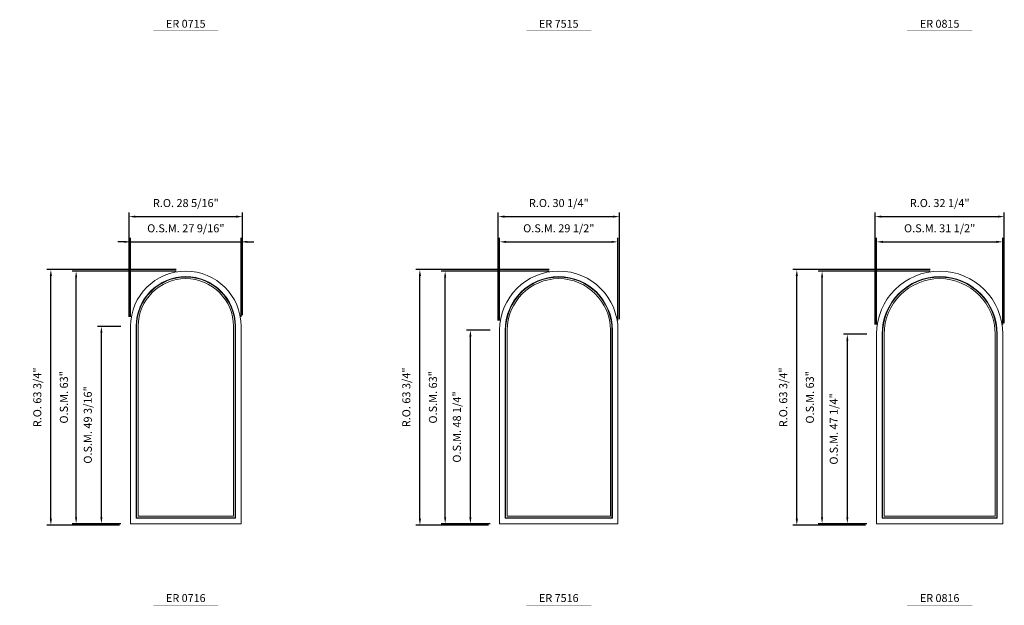
# Model space of a CAD drawing. Extents: x 5537 to 7331, y -18344 to -16570.
# Drawn here: x 5762 to 6007, y -17830 to -17684 of the extents above; entities that cross this region are included whole.
import ezdxf
from ezdxf.enums import TextEntityAlignment as Align

# ---------------------------------------------------------------- set-up
doc = ezdxf.new("R2010")
doc.units = 0
doc.header["$LTSCALE"] = 10
doc.header["$MEASUREMENT"] = 0
doc.header["$PDMODE"] = 3
doc.header["$PDSIZE"] = -2
doc.layers.get('0').update_dxf_attribs({"color": 5, "linetype": 'CONTINUOUS', "lineweight": 0})
doc.layers.get('DEFPOINTS').update_dxf_attribs({"color": 2, "linetype": 'CONTINUOUS', "lineweight": 0})
for name, color, linetype, lineweight in [('Dimensions', 2, 'CONTINUOUS', 0), ('FRAME', 7, 'CONTINUOUS', 0), ('GLASS', 6, 'CONTINUOUS', 0), ('GLAZING STOP', 1, 'CONTINUOUS', 0), ('TEXT', 7, 'CONTINUOUS', 0)]:
    doc.layers.add(name, color=color, linetype=linetype, lineweight=lineweight)
doc.styles.add('ROMANS', font='romans')
doc.styles.add('style1', font='ARIAL.TTF')
doc.dimstyles.new('LWDEC', dxfattribs={"dimscale": 20, "dimtxt": 2.5, "dimasz": 2, "dimexe": 1.25, "dimexo": 3, "dimgap": 2, "dimtad": 1, "dimtoh": 1, "dimdec": 0, "dimzin": 11, "dimdsep": 46, "dimtxsty": 'ROMANS', "dimcen": 0, "dimdle": 1.5, "dimazin": 0, "dimtfac": 1, "dimtdec": 0, "dimtix": 1, "dimtmove": 0, "dimatfit": 3, "dimfxl": 0, "dimtzin": 0, "dimarcsym": 0})

# ---------------------------------------------------------------- blocks, each defined once
blk = doc.blocks.new('label1')
at = {"const_width": 2}
blk.add_lwpolyline([(-206, 0), (206, 0)], dxfattribs=at)
at = {"linetype": 'Continuous', "style": 'style1'}
blk.add_attdef('LABEL', text='', height=50, dxfattribs=at).set_placement((0, 20), align=Align.CENTER)
blk = doc.blocks.new('*D347')
at = {"layer": 'DEFPOINTS', "color": 0}
for p in [(5817.11, -17738.94), (5789.55, -17760.01), (5817.11, -17760.01)]:
    blk.add_point(p, dxfattribs=at)
at = {"layer": 'Dimensions', "color": 0, "lineweight": -2}
for p, q in [((5787.95, -17738.94), (5786.35, -17738.94)), ((5789.55, -17757.61), (5789.55, -17737.94)), ((5789.55, -17738.94), (5817.11, -17738.94)), ((5817.11, -17757.61), (5817.11, -17737.94)), ((5818.71, -17738.94), (5820.31, -17738.94))]:
    blk.add_line(p, q, dxfattribs=at)
at = {"layer": 'Dimensions', "color": 0}
for points in [[(5787.95, -17738.68), (5787.95, -17739.21), (5789.55, -17738.94)], [(5818.71, -17738.68), (5818.71, -17739.21), (5817.11, -17738.94)]]:
    blk.add_solid(points, dxfattribs=at)
at = {"layer": 'Dimensions', "color": 0, "insert": (5803.33, -17735.82), "char_height": 2, "attachment_point": 5, "style": 'ROMANS'}
blk.add_mtext('O.S.M. 27 9/16"', dxfattribs=at)
blk = doc.blocks.new('*D348')
at = {"layer": 'DEFPOINTS', "color": 0}
for p in [(5782.26, -17760.01), (5789.55, -17760.01), (5789.55, -17809.22)]:
    blk.add_point(p, dxfattribs=at)
at = {"layer": 'Dimensions', "color": 0, "lineweight": -2}
for p, q in [((5787.15, -17760.01), (5781.26, -17760.01)), ((5782.26, -17807.62), (5782.26, -17761.61)), ((5787.15, -17809.22), (5781.26, -17809.22))]:
    blk.add_line(p, q, dxfattribs=at)
at = {"layer": 'Dimensions', "color": 0}
for points in [[(5782, -17761.61), (5782.53, -17761.61), (5782.26, -17760.01)], [(5782, -17807.62), (5782.53, -17807.62), (5782.26, -17809.22)]]:
    blk.add_solid(points, dxfattribs=at)
at = {"layer": 'Dimensions', "color": 0, "insert": (5779.14, -17784.61), "char_height": 2, "attachment_point": 5, "rotation": 90, "style": 'ROMANS'}
blk.add_mtext('O.S.M. 49 3/16"', dxfattribs=at)
blk = doc.blocks.new('*D349')
at = {"layer": 'DEFPOINTS', "color": 0}
for p in [(5775.97, -17746.23), (5803.33, -17746.23), (5789.55, -17809.22)]:
    blk.add_point(p, dxfattribs=at)
at = {"layer": 'Dimensions', "color": 0, "lineweight": -2}
for p, q in [((5800.93, -17746.23), (5774.97, -17746.23)), ((5775.97, -17807.62), (5775.97, -17747.83)), ((5787.15, -17809.22), (5774.97, -17809.22))]:
    blk.add_line(p, q, dxfattribs=at)
at = {"layer": 'Dimensions', "color": 0}
for points in [[(5775.7, -17747.83), (5776.23, -17747.83), (5775.97, -17746.23)], [(5775.7, -17807.62), (5776.23, -17807.62), (5775.97, -17809.22)]]:
    blk.add_solid(points, dxfattribs=at)
at = {"layer": 'Dimensions', "color": 0, "insert": (5773.17, -17777.72), "char_height": 2, "attachment_point": 5, "rotation": 90, "style": 'ROMANS'}
blk.add_mtext('O.S.M. 63"', dxfattribs=at)
blk = doc.blocks.new('*D350')
at = {"layer": 'DEFPOINTS', "color": 0}
for p in [(5817.48, -17732.65), (5789.17, -17760.01), (5817.48, -17759.63)]:
    blk.add_point(p, dxfattribs=at)
at = {"layer": 'Dimensions', "color": 0, "lineweight": -2}
for p, q in [((5789.17, -17757.61), (5789.17, -17731.65)), ((5817.48, -17757.23), (5817.48, -17731.65)), ((5790.77, -17732.65), (5815.88, -17732.65))]:
    blk.add_line(p, q, dxfattribs=at)
at = {"layer": 'Dimensions', "color": 0}
for points in [[(5790.77, -17732.38), (5790.77, -17732.91), (5789.17, -17732.65)], [(5815.88, -17732.38), (5815.88, -17732.91), (5817.48, -17732.65)]]:
    blk.add_solid(points, dxfattribs=at)
at = {"layer": 'Dimensions', "color": 0, "insert": (5803.33, -17729.52), "char_height": 2, "attachment_point": 5, "style": 'ROMANS'}
blk.add_mtext('R.O. 28 5/16"', dxfattribs=at)
blk = doc.blocks.new('*D351')
at = {"layer": 'DEFPOINTS', "color": 0}
for p in [(5769.67, -17745.85), (5803.33, -17745.85), (5789.17, -17809.59)]:
    blk.add_point(p, dxfattribs=at)
at = {"layer": 'Dimensions', "color": 0, "lineweight": -2}
for p, q in [((5800.93, -17745.85), (5768.67, -17745.85)), ((5769.67, -17807.99), (5769.67, -17747.45)), ((5786.77, -17809.59), (5768.67, -17809.59))]:
    blk.add_line(p, q, dxfattribs=at)
at = {"layer": 'Dimensions', "color": 0}
for points in [[(5769.4, -17747.45), (5769.93, -17747.45), (5769.67, -17745.85)], [(5769.4, -17807.99), (5769.93, -17807.99), (5769.67, -17809.59)]]:
    blk.add_solid(points, dxfattribs=at)
at = {"layer": 'Dimensions', "color": 0, "insert": (5766.54, -17777.72), "char_height": 2, "attachment_point": 5, "rotation": 90, "style": 'ROMANS'}
blk.add_mtext('R.O. 63 3/4"', dxfattribs=at)
blk = doc.blocks.new('*D358')
at = {"layer": 'DEFPOINTS', "color": 0}
for p in [(5911.12, -17738.94), (5881.6, -17760.99), (5911.12, -17760.99)]:
    blk.add_point(p, dxfattribs=at)
at = {"layer": 'Dimensions', "color": 0, "lineweight": -2}
for p, q in [((5881.6, -17758.59), (5881.6, -17737.94)), ((5883.2, -17738.94), (5909.52, -17738.94)), ((5911.12, -17758.59), (5911.12, -17737.94))]:
    blk.add_line(p, q, dxfattribs=at)
at = {"layer": 'Dimensions', "color": 0}
for points in [[(5883.2, -17738.68), (5883.2, -17739.21), (5881.6, -17738.94)], [(5909.52, -17738.68), (5909.52, -17739.21), (5911.12, -17738.94)]]:
    blk.add_solid(points, dxfattribs=at)
at = {"layer": 'Dimensions', "color": 0, "insert": (5896.36, -17735.82), "char_height": 2, "attachment_point": 5, "style": 'ROMANS'}
blk.add_mtext('O.S.M. 29 1/2"', dxfattribs=at)
blk = doc.blocks.new('*D359')
at = {"layer": 'DEFPOINTS', "color": 0}
for p in [(5874.31, -17760.99), (5881.6, -17760.99), (5881.6, -17809.22)]:
    blk.add_point(p, dxfattribs=at)
at = {"layer": 'Dimensions', "color": 0, "lineweight": -2}
for p, q in [((5879.2, -17760.99), (5873.31, -17760.99)), ((5874.31, -17807.62), (5874.31, -17762.59)), ((5879.2, -17809.22), (5873.31, -17809.22))]:
    blk.add_line(p, q, dxfattribs=at)
at = {"layer": 'Dimensions', "color": 0}
for points in [[(5874.04, -17762.59), (5874.58, -17762.59), (5874.31, -17760.99)], [(5874.04, -17807.62), (5874.58, -17807.62), (5874.31, -17809.22)]]:
    blk.add_solid(points, dxfattribs=at)
at = {"layer": 'Dimensions', "color": 0, "insert": (5871.19, -17785.11), "char_height": 2, "attachment_point": 5, "rotation": 90, "style": 'ROMANS'}
blk.add_mtext('O.S.M. 48 1/4"', dxfattribs=at)
blk = doc.blocks.new('*D360')
at = {"layer": 'DEFPOINTS', "color": 0}
for p in [(5868.01, -17746.23), (5896.36, -17746.23), (5881.6, -17809.22)]:
    blk.add_point(p, dxfattribs=at)
at = {"layer": 'Dimensions', "color": 0, "lineweight": -2}
for p, q in [((5893.96, -17746.23), (5867.01, -17746.23)), ((5868.01, -17807.62), (5868.01, -17747.83)), ((5879.2, -17809.22), (5867.01, -17809.22))]:
    blk.add_line(p, q, dxfattribs=at)
at = {"layer": 'Dimensions', "color": 0}
for points in [[(5867.75, -17747.83), (5868.28, -17747.83), (5868.01, -17746.23)], [(5867.75, -17807.62), (5868.28, -17807.62), (5868.01, -17809.22)]]:
    blk.add_solid(points, dxfattribs=at)
at = {"layer": 'Dimensions', "color": 0, "insert": (5865.22, -17777.72), "char_height": 2, "attachment_point": 5, "rotation": 90, "style": 'ROMANS'}
blk.add_mtext('O.S.M. 63"', dxfattribs=at)
blk = doc.blocks.new('*D361')
at = {"layer": 'DEFPOINTS', "color": 0}
for p in [(5911.5, -17732.65), (5881.22, -17760.99), (5911.5, -17760.62)]:
    blk.add_point(p, dxfattribs=at)
at = {"layer": 'Dimensions', "color": 0, "lineweight": -2}
for p, q in [((5881.22, -17758.59), (5881.22, -17731.65)), ((5911.5, -17758.22), (5911.5, -17731.65)), ((5882.82, -17732.65), (5909.9, -17732.65))]:
    blk.add_line(p, q, dxfattribs=at)
at = {"layer": 'Dimensions', "color": 0}
for points in [[(5882.82, -17732.38), (5882.82, -17732.91), (5881.22, -17732.65)], [(5909.9, -17732.38), (5909.9, -17732.91), (5911.5, -17732.65)]]:
    blk.add_solid(points, dxfattribs=at)
at = {"layer": 'Dimensions', "color": 0, "insert": (5896.36, -17729.52), "char_height": 2, "attachment_point": 5, "style": 'ROMANS'}
blk.add_mtext('R.O. 30 1/4"', dxfattribs=at)
blk = doc.blocks.new('*D362')
at = {"layer": 'DEFPOINTS', "color": 0}
for p in [(5861.71, -17745.85), (5896.36, -17745.85), (5881.22, -17809.59)]:
    blk.add_point(p, dxfattribs=at)
at = {"layer": 'Dimensions', "color": 0, "lineweight": -2}
for p, q in [((5893.96, -17745.85), (5860.71, -17745.85)), ((5861.71, -17807.99), (5861.71, -17747.45)), ((5878.82, -17809.59), (5860.71, -17809.59))]:
    blk.add_line(p, q, dxfattribs=at)
at = {"layer": 'Dimensions', "color": 0}
for points in [[(5861.45, -17747.45), (5861.98, -17747.45), (5861.71, -17745.85)], [(5861.45, -17807.99), (5861.98, -17807.99), (5861.71, -17809.59)]]:
    blk.add_solid(points, dxfattribs=at)
at = {"layer": 'Dimensions', "color": 0, "insert": (5858.59, -17777.72), "char_height": 2, "attachment_point": 5, "rotation": 90, "style": 'ROMANS'}
blk.add_mtext('R.O. 63 3/4"', dxfattribs=at)
blk = doc.blocks.new('*D5')
at = {"layer": 'DEFPOINTS', "color": 0}
for p in [(6007.11, -17738.94), (5975.61, -17761.98), (6007.11, -17761.98)]:
    blk.add_point(p, dxfattribs=at)
at = {"layer": 'Dimensions', "color": 0, "lineweight": -2}
for p, q in [((5975.61, -17759.58), (5975.61, -17737.94)), ((5977.21, -17738.94), (6005.51, -17738.94)), ((6007.11, -17759.58), (6007.11, -17737.94))]:
    blk.add_line(p, q, dxfattribs=at)
at = {"layer": 'Dimensions', "color": 0}
for points in [[(5977.21, -17738.68), (5977.21, -17739.21), (5975.61, -17738.94)], [(6005.51, -17738.68), (6005.51, -17739.21), (6007.11, -17738.94)]]:
    blk.add_solid(points, dxfattribs=at)
at = {"layer": 'Dimensions', "color": 0, "insert": (5991.36, -17735.82), "char_height": 2, "attachment_point": 5, "style": 'ROMANS'}
blk.add_mtext('O.S.M. 31 1/2"', dxfattribs=at)
blk = doc.blocks.new('*D6')
at = {"layer": 'DEFPOINTS', "color": 0}
for p in [(5968.33, -17761.98), (5975.61, -17761.98), (5975.61, -17809.22)]:
    blk.add_point(p, dxfattribs=at)
at = {"layer": 'Dimensions', "color": 0, "lineweight": -2}
for p, q in [((5973.21, -17761.98), (5967.33, -17761.98)), ((5968.33, -17807.62), (5968.33, -17763.58)), ((5973.21, -17809.22), (5967.33, -17809.22))]:
    blk.add_line(p, q, dxfattribs=at)
at = {"layer": 'Dimensions', "color": 0}
for points in [[(5968.06, -17763.58), (5968.59, -17763.58), (5968.33, -17761.98)], [(5968.06, -17807.62), (5968.59, -17807.62), (5968.33, -17809.22)]]:
    blk.add_solid(points, dxfattribs=at)
at = {"layer": 'Dimensions', "color": 0, "insert": (5965.2, -17785.6), "char_height": 2, "attachment_point": 5, "rotation": 90, "style": 'ROMANS'}
blk.add_mtext('O.S.M. 47 1/4"', dxfattribs=at)
blk = doc.blocks.new('*D7')
at = {"layer": 'DEFPOINTS', "color": 0}
for p in [(5962.03, -17746.23), (5991.36, -17746.23), (5975.61, -17809.22)]:
    blk.add_point(p, dxfattribs=at)
at = {"layer": 'Dimensions', "color": 0, "lineweight": -2}
for p, q in [((5988.96, -17746.23), (5961.03, -17746.23)), ((5962.03, -17807.62), (5962.03, -17747.83)), ((5973.21, -17809.22), (5961.03, -17809.22))]:
    blk.add_line(p, q, dxfattribs=at)
at = {"layer": 'Dimensions', "color": 0}
for points in [[(5961.76, -17747.83), (5962.29, -17747.83), (5962.03, -17746.23)], [(5961.76, -17807.62), (5962.29, -17807.62), (5962.03, -17809.22)]]:
    blk.add_solid(points, dxfattribs=at)
at = {"layer": 'Dimensions', "color": 0, "insert": (5959.24, -17777.72), "char_height": 2, "attachment_point": 5, "rotation": 90, "style": 'ROMANS'}
blk.add_mtext('O.S.M. 63"', dxfattribs=at)
blk = doc.blocks.new('*D8')
at = {"layer": 'DEFPOINTS', "color": 0}
for p in [(6007.48, -17732.65), (5975.24, -17761.98), (6007.48, -17761.6)]:
    blk.add_point(p, dxfattribs=at)
at = {"layer": 'Dimensions', "color": 0, "lineweight": -2}
for p, q in [((5975.24, -17759.58), (5975.24, -17731.65)), ((6007.48, -17759.2), (6007.48, -17731.65)), ((5976.84, -17732.65), (6005.88, -17732.65))]:
    blk.add_line(p, q, dxfattribs=at)
at = {"layer": 'Dimensions', "color": 0}
for points in [[(5976.84, -17732.38), (5976.84, -17732.91), (5975.24, -17732.65)], [(6005.88, -17732.38), (6005.88, -17732.91), (6007.48, -17732.65)]]:
    blk.add_solid(points, dxfattribs=at)
at = {"layer": 'Dimensions', "color": 0, "insert": (5991.36, -17729.52), "char_height": 2, "attachment_point": 5, "style": 'ROMANS'}
blk.add_mtext('R.O. 32 1/4"', dxfattribs=at)
blk = doc.blocks.new('*D9')
at = {"layer": 'DEFPOINTS', "color": 0}
for p in [(5955.73, -17745.85), (5991.36, -17745.85), (5975.24, -17809.59)]:
    blk.add_point(p, dxfattribs=at)
at = {"layer": 'Dimensions', "color": 0, "lineweight": -2}
for p, q in [((5988.96, -17745.85), (5954.73, -17745.85)), ((5955.73, -17807.99), (5955.73, -17747.45)), ((5972.84, -17809.59), (5954.73, -17809.59))]:
    blk.add_line(p, q, dxfattribs=at)
at = {"layer": 'Dimensions', "color": 0}
for points in [[(5955.46, -17747.45), (5956, -17747.45), (5955.73, -17745.85)], [(5955.46, -17807.99), (5956, -17807.99), (5955.73, -17809.59)]]:
    blk.add_solid(points, dxfattribs=at)
at = {"layer": 'Dimensions', "color": 0, "insert": (5952.6, -17777.72), "char_height": 2, "attachment_point": 5, "rotation": 90, "style": 'ROMANS'}
blk.add_mtext('R.O. 63 3/4"', dxfattribs=at)

msp = doc.modelspace()

# ---------------------------------------------------------------- linework, layer by layer
at = {"layer": 'FRAME'}
for points in [[(5789.54801, -17809.22001), (5817.10701, -17809.22001), (5817.10701, -17760.00751, 1), (5789.54801, -17760.00751, 1), (5789.54801, -17760.00751), (5789.54801, -17809.22001)], [(5881.59507, -17809.22001), (5911.12257, -17809.22001), (5911.12257, -17760.99176, 1), (5881.59507, -17760.99176, 1), (5881.59507, -17760.99176), (5881.59507, -17809.22001)], [(5975.61063, -17809.22001), (6007.10663, -17809.22001), (6007.10663, -17761.97601, 1), (5975.61063, -17761.97601, 1), (5975.61063, -17761.97601), (5975.61063, -17809.22001)], [(5790.92596, -17807.84206), (5815.72906, -17807.84206), (5815.72906, -17760.00751, 1), (5790.92596, -17760.00751, 1), (5790.92596, -17760.00751), (5790.92596, -17807.84206)], [(5882.97302, -17807.84206), (5909.74462, -17807.84206), (5909.74462, -17760.99176, 1), (5882.97302, -17760.99176, 1), (5882.97302, -17760.99176), (5882.97302, -17807.84206)], [(5976.98858, -17807.84206), (6005.72868, -17807.84206), (6005.72868, -17761.97601, 1), (5976.98858, -17761.97601, 1), (5976.98858, -17761.97601), (5976.98858, -17807.84206)]]:
    msp.add_lwpolyline(points, format="xyb", dxfattribs=at)
at = {"layer": 'GLASS'}
for points in [[(5791.04407, -17807.72395), (5815.61095, -17807.72395), (5815.61095, -17760.00751, 1), (5791.04407, -17760.00751, 1), (5791.04407, -17760.00751), (5791.04407, -17807.72395)], [(5883.09113, -17807.72395), (5909.62651, -17807.72395), (5909.62651, -17760.99176, 1), (5883.09113, -17760.99176, 1), (5883.09113, -17760.99176), (5883.09113, -17807.72395)], [(5977.10669, -17807.72395), (6005.61057, -17807.72395), (6005.61057, -17761.97601, 1), (5977.10669, -17761.97601, 1), (5977.10669, -17761.97601), (5977.10669, -17807.72395)]]:
    msp.add_lwpolyline(points, format="xyb", dxfattribs=at)
at = {"layer": 'GLAZING STOP'}
for points in [[(5791.43777, -17807.33025), (5815.21725, -17807.33025), (5815.21725, -17760.00751, 1), (5791.43777, -17760.00751, 1), (5791.43777, -17760.00751), (5791.43777, -17807.33025)], [(5883.48483, -17807.33025), (5909.23281, -17807.33025), (5909.23281, -17760.99176, 1), (5883.48483, -17760.99176, 1), (5883.48483, -17760.99176), (5883.48483, -17807.33025)], [(5977.50039, -17807.33025), (6005.21687, -17807.33025), (6005.21687, -17761.97601, 1), (5977.50039, -17761.97601, 1), (5977.50039, -17761.97601), (5977.50039, -17807.33025)]]:
    msp.add_lwpolyline(points, format="xyb", dxfattribs=at)

# ---------------------------------------------------------------- block references
at = {"layer": 'TEXT', "linetype": 'Continuous', "xscale": 0.03937000000041735, "yscale": 0.03936999999859836, "zscale": 0.03937}
for p, values in [((5803.32751, -17686.33014), {'LABEL': 'ER 0715'}), ((5896.35882, -17686.33014), {'LABEL': 'ER 7515'}), ((5991.35863, -17686.33014), {'LABEL': 'ER 0815'}), ((5803.32751, -17829.53852), {'LABEL': 'ER 0716'}), ((5896.35882, -17829.53852), {'LABEL': 'ER 7516'}), ((5991.35863, -17829.53852), {'LABEL': 'ER 0816'})]:
    msp.add_blockref('label1', p, dxfattribs=at).add_auto_attribs(values)

# ---------------------------------------------------------------- dimensions: what is measured, and where the dimension line sits
at = {"layer": 'Dimensions'}
for base, p1, p2, text, picture, middle in [((5817.48102, -17732.64536), (5789.17399, -17760.00751), (5817.48102, -17759.63349), 'R.O. <>', '*D350', (5803.32751, -17729.52155)), ((5911.49658, -17732.64536), (5881.22105, -17760.99176), (5911.49658, -17760.61774), 'R.O. <>', '*D361', (5896.35882, -17729.52155)), ((6007.48064, -17732.64536), (5975.23661, -17761.97601), (6007.48064, -17761.60199), 'R.O. <>', '*D8', (5991.35863, -17729.52155)), ((5817.10701, -17738.94456), (5789.54801, -17760.00751), (5817.10701, -17760.00751), 'O.S.M. <>', '*D347', (5803.32751, -17735.82075)), ((5911.12257, -17738.94456), (5881.59507, -17760.99176), (5911.12257, -17760.99176), 'O.S.M. <>', '*D358', (5896.35882, -17735.82075)), ((6007.10663, -17738.94456), (5975.61063, -17761.97601), (6007.10663, -17761.97601), 'O.S.M. <>', '*D5', (5991.35863, -17735.82075))]:
    dim = msp.add_linear_dim(base=base, p1=p1, p2=p2, text=text, dimstyle='LWDEC', override={"dimscale": 0.8, "dimdec": 4, "dimlunit": 5, "dimpost": '"', "dimtdec": 4, "dimfrac": 2}, dxfattribs=at)
    dim.commit()
    dim.dimension.update_dxf_attribs({"geometry": picture, "text_midpoint": middle})
for base, p1, p2, text, picture, middle in [((5769.66616, -17745.85399), (5789.17399, -17809.59402), (5803.32751, -17745.85399), 'R.O. <>', '*D351', (5766.54235, -17777.72401)), ((5775.96536, -17746.22801), (5789.54801, -17809.22001), (5803.32751, -17746.22801), 'O.S.M. <>', '*D349', (5773.17488, -17777.72401)), ((5861.71322, -17745.85399), (5881.22105, -17809.59402), (5896.35882, -17745.85399), 'R.O. <>', '*D362', (5858.58941, -17777.72401)), ((5868.01242, -17746.22801), (5881.59507, -17809.22001), (5896.35882, -17746.22801), 'O.S.M. <>', '*D360', (5865.22194, -17777.72401)), ((5955.72878, -17745.85399), (5975.23661, -17809.59402), (5991.35863, -17745.85399), 'R.O. <>', '*D9', (5952.60497, -17777.72401)), ((5962.02798, -17746.22801), (5975.61063, -17809.22001), (5991.35863, -17746.22801), 'O.S.M. <>', '*D7', (5959.2375, -17777.72401)), ((5782.26456, -17760.00751), (5789.54801, -17809.22001), (5789.54801, -17760.00751), 'O.S.M. <>', '*D348', (5779.14075, -17784.61376)), ((5874.3116187663, -17760.9917587598), (5881.5950687663, -17809.2200087598), (5881.5950687663, -17760.9917587598), 'O.S.M. <>', '*D359', (5871.1878092425, -17785.1058837598)), ((5968.32718, -17761.97601), (5975.61063, -17809.22001), (5975.61063, -17761.97601), 'O.S.M. <>', '*D6', (5965.20337, -17785.59801))]:
    dim = msp.add_linear_dim(base=base, p1=p1, p2=p2, angle=90, text=text, dimstyle='LWDEC', override={"dimscale": 0.8, "dimdec": 4, "dimlunit": 5, "dimpost": '"', "dimtdec": 4, "dimfrac": 2}, dxfattribs=at)
    dim.commit()
    dim.dimension.update_dxf_attribs({"geometry": picture, "text_midpoint": middle})

doc.saveas('drawing.dxf')
